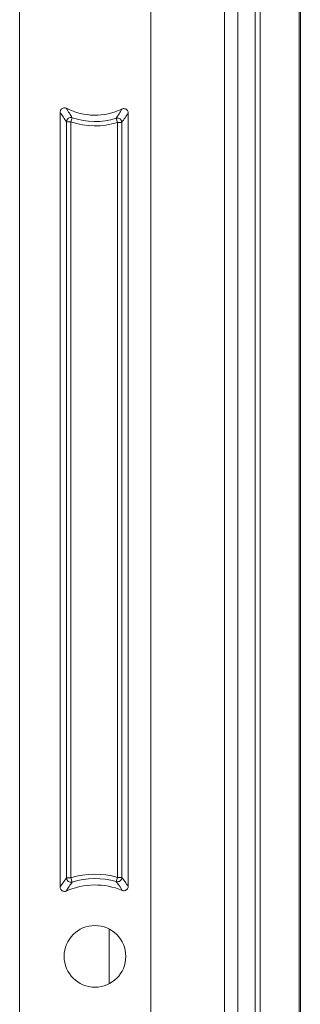
# Model space of a CAD drawing. Extents: x 3.5 to 56, y 4.5 to 72.2.
# Drawn here: x 26 to 27, y 24.5 to 28 of the extents above; entities that cross this region are included whole.
import ezdxf

# ---------------------------------------------------------------- set-up
doc = ezdxf.new("R2010")
doc.units = 0
doc.header["$LTSCALE"] = 0.25
doc.header["$MEASUREMENT"] = 0
doc.layers.get('0').update_dxf_attribs({"linetype": 'CONTINUOUS'})

msp = doc.modelspace()

# ---------------------------------------------------------------- linework, layer by layer
at = {"color": 0, "linetype": 'Continuous', "lineweight": 0}
for p, q in [((26.9671, 17.4102), (26.9671, 31.8717)), ((26.9715, 17.4059), (26.9715, 31.876)), ((26.8278, 31.0468), (26.8278, 17.5496)), ((26.81, 30.9964), (26.81, 18.2855)), ((26.7004, 30.8665), (26.7004, 18.4155)), ((26.7472, 18.4155), (26.7472, 30.8665)), ((26.436, 18.4926), (26.436, 30.7893)), ((26.436, 30.7893), (26.436, 18.4926)), ((25.9665, 18.6353), (25.9665, 30.6466)), ((26.1115, 24.8889), (26.1115, 27.6593)), ((26.1499, 27.6248), (26.155, 27.6395)), ((26.3167, 27.6229), (26.312, 27.6377)), ((26.3551, 27.6565), (26.3551, 24.8913)), ((26.1343, 27.6248), (26.1343, 24.9217)), ((26.1499, 27.6248), (26.1343, 27.6248)), ((26.1499, 24.9217), (26.1499, 27.6248)), ((26.3167, 27.6229), (26.3167, 24.9234)), ((26.3167, 27.6229), (26.3323, 27.6229)), ((26.3323, 24.9234), (26.3323, 27.6229)), ((26.1343, 24.9217), (26.1499, 24.9217)), ((26.1545, 24.9068), (26.1499, 24.9217)), ((26.3125, 24.9084), (26.3167, 24.9234)), ((26.3323, 24.9234), (26.3167, 24.9234)), ((26.2874, 24.7386), (26.2874, 24.5433))]:
    msp.add_line(p, q, dxfattribs=at)
msp.add_circle((26.2361, 24.641), 0.1103, dxfattribs=at)
for centre, radius, start, end in [((26.2361, 27.873), 0.2243, 242.9617, 295.541), ((26.2361, 27.873), 0.2627, 250.8354, 287.8718), ((26.2361, 24.641), 0.2937, 74.068, 107.0756), ((26.2361, 24.641), 0.2553, 67.5537, 113.7387)]:
    msp.add_arc(centre, radius, start, end, dxfattribs=at)
at = {"color": 0, "linetype": 'Continuous', "lineweight": 0, "extrusion": (2.20343e-16, -4.16424e-32, -1)}
msp.add_arc((-26.2361, 27.873), 0.2471, 252.1282, 289.1646, dxfattribs=at)
at = {"color": 0, "linetype": 'Continuous', "lineweight": 0, "extrusion": (2.20343e-16, -5.39684e-32, -1)}
msp.add_arc((-26.2361, 24.641), 0.2781, 72.9244, 105.932, dxfattribs=at)
at = {"color": 0, "linetype": 'Continuous', "lineweight": 0, "extrusion": (2.22893e-16, -2.38089e-18, -1)}
msp.add_ellipse((26.1499, 27.6248), major_axis=(0.0127, 0.0091), ratio=0.988796, start_param=-2.518106, end_param=-0.623487, dxfattribs=at)
at = {"color": 0, "linetype": 'Continuous', "lineweight": 0, "extrusion": (2.2022e-16, -2.17621e-18, -1)}
msp.add_ellipse((26.3167, 27.6229), major_axis=(0.0126, -0.0092), ratio=0.989136, start_param=-2.506948, end_param=-0.634644, dxfattribs=at)
at = {"color": 0, "linetype": 'Continuous', "lineweight": 0, "extrusion": (2.20138e-16, -5.24527e-18, -1)}
msp.add_ellipse((26.1499, 24.9217), major_axis=(-0.0126, 0.0093), ratio=0.989337, start_param=-2.500076, end_param=-0.641517, dxfattribs=at)
at = {"color": 0, "linetype": 'Continuous', "lineweight": 0, "extrusion": (2.22893e-16, -2.24408e-18, -1)}
msp.add_ellipse((26.3167, 24.9234), major_axis=(-0.0125, -0.0094), ratio=0.989614, start_param=-2.490201, end_param=-0.651392, dxfattribs=at)
at = {"color": 0, "linetype": 'Continuous', "lineweight": 0, "extrusion": (9.65288e-18, 1.49643e-17, -1)}
msp.add_ellipse((26.0693, 24.9016), major_axis=(0.3014, -0.2712), ratio=0.459293, start_param=-1.121127, end_param=-1.017669, dxfattribs=at)
at = {"color": 0, "linetype": 'Continuous', "lineweight": 0}
for points, knots in [([(26.1341, 27.6731), (26.1327, 27.6739), (26.1312, 27.6744), (26.128, 27.6749), (26.1262, 27.6749), (26.1225, 27.6743), (26.1206, 27.6736), (26.1172, 27.6716), (26.1157, 27.6702), (26.1135, 27.6672), (26.1127, 27.6656), (26.1117, 27.6624), (26.1115, 27.6609), (26.1115, 27.6593)], [0, 0, 0, 0, 0.01199163, 0.01199163, 0.02544389, 0.02544389, 0.04056413, 0.04056413, 0.05568738, 0.05568738, 0.06912977, 0.06912977, 0.08111809, 0.08111809, 0.08111809, 0.08111809]), ([(26.3551, 27.6565), (26.3551, 27.658), (26.3549, 27.6596), (26.354, 27.6627), (26.3532, 27.6643), (26.351, 27.6673), (26.3496, 27.6686), (26.3462, 27.6708), (26.3443, 27.6715), (26.3407, 27.6721), (26.339, 27.6722), (26.3357, 27.6717), (26.3342, 27.6712), (26.3328, 27.6705)], [0, 0, 0, 0, 0.01175578, 0.01175578, 0.02489163, 0.02489163, 0.04002212, 0.04002212, 0.05515007, 0.05515007, 0.06830033, 0.06830033, 0.0800637, 0.0800637, 0.0800637, 0.0800637]), ([(26.3336, 24.877), (26.335, 24.8764), (26.3364, 24.876), (26.3395, 24.8757), (26.3412, 24.8757), (26.3447, 24.8765), (26.3466, 24.8773), (26.3499, 24.8795), (26.3513, 24.8809), (26.3533, 24.8839), (26.354, 24.8854), (26.3549, 24.8884), (26.3551, 24.8899), (26.3551, 24.8913)], [0, 0, 0, 0, 0.01126802, 0.01126802, 0.02377369, 0.02377369, 0.03891463, 0.03891463, 0.05406026, 0.05406026, 0.06659429, 0.06659429, 0.07788979, 0.07788979, 0.07788979, 0.07788979]), ([(26.1115, 24.8889), (26.1115, 24.8874), (26.1117, 24.8859), (26.1126, 24.8829), (26.1133, 24.8814), (26.1154, 24.8784), (26.1169, 24.877), (26.1202, 24.8748), (26.1221, 24.874), (26.1256, 24.8733), (26.1273, 24.8733), (26.1305, 24.8737), (26.132, 24.8741), (26.1333, 24.8747)], [0, 0, 0, 0, 0.01147178, 0.01147178, 0.0242369, 0.0242369, 0.03937514, 0.03937514, 0.05451228, 0.05451228, 0.06730518, 0.06730518, 0.07879683, 0.07879683, 0.07879683, 0.07879683])]:
    msp.add_open_spline(points, degree=3, knots=knots, dxfattribs=at)
for points in [[(26.155, 27.6395), (26.148, 27.65), (26.141, 27.6611), (26.1341, 27.6731)], [(26.3328, 27.6705), (26.326, 27.6588), (26.319, 27.648), (26.312, 27.6377)], [(26.1115, 27.6593), (26.1191, 27.6469), (26.1267, 27.6355), (26.1343, 27.6248)], [(26.3323, 27.6229), (26.3399, 27.6334), (26.3475, 27.6445), (26.3551, 27.6565)], [(26.1343, 24.9217), (26.1267, 24.9114), (26.1191, 24.9006), (26.1115, 24.8889)], [(26.1333, 24.8747), (26.1403, 24.8861), (26.1474, 24.8967), (26.1545, 24.9068)], [(26.3551, 24.8913), (26.3475, 24.9027), (26.3399, 24.9133), (26.3323, 24.9234)]]:
    msp.add_open_spline(points, degree=3, dxfattribs=at)

doc.saveas('drawing.dxf')
